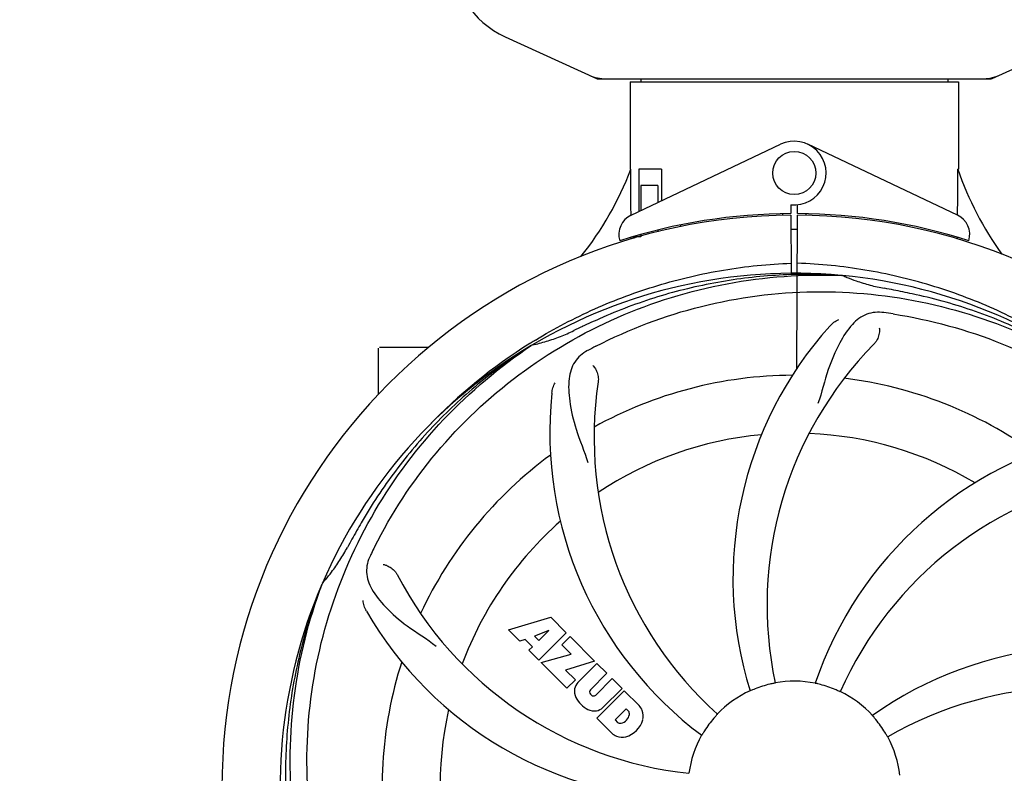
# Model space of a CAD drawing. Units: millimetres. Extents: x 8652 to 12633, y 66 to 5574.
# Drawn here: x 9766 to 9949, y 2101 to 2241 of the extents above; entities that cross this region are included whole.
import ezdxf

# ---------------------------------------------------------------- set-up
doc = ezdxf.new("R2010")
doc.units = ezdxf.units.MM
doc.layers.add('COTAS', color=7, linetype='Continuous')
doc.styles.add('ARIAL', font='arial.ttf')
doc.dimstyles.new('Diseño_PlanosFabricacion', dxfattribs={"dimtxt": 40, "dimasz": 45, "dimexe": 10, "dimexo": 10, "dimgap": 10, "dimtad": 1, "dimtih": 1, "dimtoh": 1, "dimdec": 0, "dimzin": 1, "dimdsep": 46, "dimtxsty": 'ARIAL', "dimcen": 15, "dimadec": 0, "dimazin": 0, "dimtp": 0.05, "dimtm": 0.05, "dimtfac": 1, "dimtdec": 0, "dimtofl": 0, "dimtmove": 0, "dimatfit": 3, "dimfxl": 0, "dimtolj": 1, "dimarcsym": 0})

# ---------------------------------------------------------------- blocks, each defined once
blk = doc.blocks.new('*D1')
at = {"layer": 'COTAS', "color": 0, "lineweight": -2}
for p, q in [((9239.88, 1892.47), (9239.88, 2771.31)), ((10324.88, 2434.47), (10324.88, 2771.31)), ((9284.88, 2761.31), (10279.88, 2761.31))]:
    blk.add_line(p, q, dxfattribs=at)
at = {"layer": 'COTAS', "color": 0}
for points in [[(9284.88, 2768.81), (9284.88, 2753.81), (9239.88, 2761.31)], [(10279.88, 2768.81), (10279.88, 2753.81), (10324.88, 2761.31)]]:
    blk.add_solid(points, dxfattribs=at)
at = {"layer": 'Defpoints', "color": 0}
for p in [(10324.88, 2761.31), (10324.88, 2424.47), (9239.88, 1882.47)]:
    blk.add_point(p, dxfattribs=at)
at = {"layer": 'COTAS', "color": 0, "insert": (9782.38, 2791.73), "char_height": 40, "attachment_point": 5, "style": 'ARIAL'}
blk.add_mtext('\\A1;1085 mm', dxfattribs=at)
blk = doc.blocks.new('*D2')
at = {"layer": 'COTAS', "color": 0, "lineweight": -2}
for p, q in [((10436.88, 2508.97), (10436.88, 1387.65)), ((9170.27, 1588.06), (9170.27, 1387.65)), ((9215.27, 1397.65), (10391.88, 1397.65))]:
    blk.add_line(p, q, dxfattribs=at)
at = {"layer": 'COTAS', "color": 0}
for points in [[(9215.27, 1405.15), (9215.27, 1390.15), (9170.27, 1397.65)], [(10391.88, 1405.15), (10391.88, 1390.15), (10436.88, 1397.65)]]:
    blk.add_solid(points, dxfattribs=at)
at = {"layer": 'Defpoints', "color": 0}
for p in [(10436.88, 2518.97), (9170.27, 1598.06), (10436.88, 1397.65)]:
    blk.add_point(p, dxfattribs=at)
at = {"layer": 'COTAS', "color": 0, "insert": (9819.38, 1428.07), "char_height": 40, "attachment_point": 5, "style": 'ARIAL'}
blk.add_mtext('\\A1;1267 mm', dxfattribs=at)

msp = doc.modelspace()

# ---------------------------------------------------------------- linework, layer by layer
for p, q in [((9856.32, 2237.5), (9873.24, 2229.79)), ((9946.52, 2229.79), (9963.44, 2237.5)), ((9873.54, 2229.72), (9946.22, 2229.72)), ((9879.48, 2229.14), (9879.48, 2212.97)), ((9879.48, 2229.14), (9879.48, 2212.97)), ((9879.48, 2229.14), (9940.28, 2229.14)), ((9881.46, 2229.72), (9881.46, 2229.14)), ((9938.3, 2229.72), (9938.3, 2229.14)), ((9940.28, 2229.14), (9940.28, 2212.97)), ((9940.28, 2229.14), (9940.28, 2212.97)), ((9879.67, 2204.49), (9907.35, 2217.6)), ((9940.09, 2204.49), (9912.4, 2217.6)), ((9879.58, 2212.97), (9879.48, 2212.97)), ((9881.08, 2212.97), (9881.08, 2205.16)), ((9885.3, 2212.97), (9881.08, 2212.97)), ((9885.3, 2212.97), (9885.3, 2207.16)), ((9940.28, 2212.97), (9940.18, 2212.97)), ((9881.45, 2209.97), (9881.45, 2205.34)), ((9884.59, 2209.97), (9881.45, 2209.97)), ((9884.59, 2209.97), (9884.59, 2206.83)), ((9909.25, 2206.4), (9909.26, 2204.77)), ((9910.5, 2204.77), (9910.5, 2206.37)), ((9879.64, 2204.49), (9879.64, 2204.76)), ((9907.71, 2204.74), (9907.68, 2204.42)), ((9909.26, 2204.47), (9909.33, 2193.7)), ((9910.33, 2176.02), (9910.49, 2204.47)), ((9912.05, 2204.74), (9912.08, 2204.42)), ((9884.59, 2201.71), (9884.59, 2201.38)), ((9888.83, 2202.66), (9888.83, 2202.33)), ((9879.67, 2200.05), (9879.67, 2200.37)), ((9881.45, 2200.47), (9880.2, 2200.47)), ((9881.45, 2200.89), (9881.45, 2200.47)), ((9832.88, 2171.28), (9832.88, 2179.82)), ((9837.88, 2179.97), (9833.03, 2179.97)), ((9842.13, 2179.97), (9837.88, 2179.97)), ((9856.95, 2127.65), (9864.77, 2130.01)), ((9864.77, 2130.01), (9867.66, 2127.12)), ((9859.06, 2125.54), (9856.95, 2127.65)), ((9864.4, 2127.51), (9861.77, 2126.51)), ((9867.66, 2127.12), (9862.56, 2122.03)), ((9862.59, 2125.7), (9864.4, 2127.51)), ((9860.06, 2125.85), (9859.06, 2125.54)), ((9861.38, 2124.54), (9860.06, 2125.85)), ((9861.77, 2126.51), (9862.59, 2125.7)), ((9866.85, 2124.9), (9868.36, 2126.42)), ((9868.58, 2123.17), (9866.85, 2124.9)), ((9868.36, 2126.42), (9872.9, 2121.88)), ((9860.72, 2123.88), (9861.38, 2124.54)), ((9862.56, 2122.03), (9860.72, 2123.88)), ((9862.99, 2121.61), (9868.58, 2123.17)), ((9867.77, 2116.83), (9862.99, 2121.61)), ((9872.9, 2121.88), (9867.52, 2120.2)), ((9869.78, 2117.91), (9873.33, 2121.45)), ((9873.33, 2121.45), (9875.17, 2119.61)), ((9867.52, 2120.2), (9869.33, 2118.39)), ((9875.17, 2119.61), (9872.12, 2116.56)), ((9869.33, 2118.39), (9867.77, 2116.83)), ((9873.11, 2115.57), (9876.16, 2118.62)), ((9876.16, 2118.62), (9877.98, 2116.8)), ((9872.14, 2115.73), (9872.28, 2115.59)), ((9873.31, 2111.28), (9878.4, 2116.38)), ((9877.98, 2116.8), (9874.43, 2113.25)), ((9878.4, 2116.38), (9881.16, 2113.62)), ((9878.75, 2113.02), (9876.69, 2110.96)), ((9879.19, 2112.58), (9878.75, 2113.02)), ((9876.07, 2108.52), (9873.31, 2111.28)), ((9876.69, 2110.96), (9877.13, 2110.52))]:
    msp.add_line(p, q)
msp.add_circle((9909.88, 2212.27), 4)
for centre, radius, start, end in [((9863.38, 2252.97), 17, 114.5295, 245.4705), ((9875.02, 2237.25), 7.53, 245.4509, 270.0195), ((9873.54, 2230.45), 0.728, 245.4804, 269.99), ((9944.74, 2237.26), 7.54, 269.9851, 280.8962), ((9944.74, 2237.26), 7.54, 280.9082, 294.5472), ((9946.22, 2230.45), 0.728, 270.01, 294.5196), ((9909.88, 2212.27), 5.9, 263.9123, 115.3333), ((9823.93, 2233.96), 59.48, 321.3403, 339.3329), ((9996.61, 2232.23), 59.62, 198.8413, 215.9588), ((9909.88, 2098.47), 106, 90.3322, 269.6678), ((9881.38, 2200.88), 4, 115.3333, 196.6298), ((9909.88, 2098.47), 106.3, 90.3322, 107.7079), ((9909.88, 2098.47), 106, 270.3322, 89.6678), ((9909.88, 2098.47), 106.3, 72.2921, 89.6678), ((9938.38, 2200.88), 4, 343.3702, 64.6667), ((9909.88, 2098.47), 103.35, 89.666, 90.334), ((9909.88, 2098.47), 103.35, 89.666, 90.334), ((9909.88, 2098.47), 103.32, 89.6663, 90.3337), ((9905.77, 2206.01), 26.38, 192.1299, 192.8192), ((9905.86, 2206.96), 26.47, 194.1849, 194.7357), ((9909.88, 2098.47), 95.24, 84.766, 120.6079), ((9914.84, 2099.02), 94.36, 87.5912, 87.7367), ((9909.88, 2098.47), 95.24, 48.766, 84.6079), ((9932.34, 2223.93), 33.48, 246.1995, 247.7196), ((9909.88, 2098.47), 93.95, 78.6963, 79.7582), ((9858.59, 1842.05), 355.45, 78.1259, 78.691), ((10019.23, 1860.6), 355.76, 114.1261, 114.6907), ((9905.5, 2036.62), 151.27, 81.3696, 82.0276), ((9909.88, 2098.47), 93.95, 114.6963, 115.7582), ((9968.53, 2137.14), 70, 138.0568, 197.2752), ((9912.71, 2097.9), 97.67, 121.3182, 121.8753), ((9909.88, 2098.47), 95.24, 120.766, 156.6079), ((9912.62, 2098.02), 97.52, 122.0229, 136.3655), ((9912.72, 2097.88), 97.7, 121.8753, 122.0293), ((9913.57, 2101.83), 94.36, 123.5912, 123.7367), ((9942.78, 2045.7), 151.45, 117.3697, 118.0271), ((9973.83, 2132.19), 69, 135.4683, 192.0184), ((9909.88, 2098.47), 76.34, 90.2607, 119.0406), ((9909.88, 2098.47), 76.34, 54.2607, 83.0406), ((9941.8, 2163.34), 69, 171.4682, 228.0184), ((9934.6, 2164.23), 70, 174.0566, 233.2752), ((9909.88, 2098.47), 65.62, 95.3057, 123.6102), ((9909.88, 2098.47), 65.62, 59.3057, 87.6102), ((9980.06, 2095.28), 70, 102.0566, 161.2752), ((9909.88, 2098.47), 76.34, 126.2607, 155.0406), ((9981.43, 2088.16), 69, 99.4682, 156.0184), ((10137.92, 1970.44), 355.47, 150.1259, 150.6909), ((9909.88, 2098.47), 65.62, 131.3057, 159.6102), ((9909.88, 2098.47), 93.95, 150.6963, 151.7582), ((9964.58, 2076.57), 148.17, 153.366, 153.873), ((9969.06, 2074.34), 153.17, 153.8608, 154.0203), ((9897.57, 2169.71), 69, 207.4682, 264.0184), ((9909.88, 2098.47), 95.24, 156.766, 192.6081), ((9910.89, 2103.36), 94.36, 159.5912, 159.7367), ((9797.5, 2158.6), 33.48, 318.1995, 319.7196), ((9891.22, 2166.2), 70, 210.0575, 269.2752), ((9964.79, 2054.64), 70, 66.0568, 125.2752), ((9909.88, 2098.47), 76.34, 162.2607, 191.0406), ((9871.64, 2116.23), 2.5, 137.9889, 168.5333), ((9909.88, 2098.47), 19.65, 103.2896, 111.7124), ((9909.88, 2098.47), 19.69, 78.5901, 100.3664), ((9909.88, 2098.47), 19.65, 67.2896, 75.7124), ((9872.17, 2116.36), 3.01, 172.9278, 203.9507), ((9872.57, 2116.16), 0.602, 137.5648, 225), ((9872.7, 2116.02), 0.602, 225, 312.4352), ((9909.88, 2098.47), 19.69, 114.5901, 136.3664), ((9909.88, 2098.47), 19.69, 42.5901, 64.3664), ((9961.71, 2048.07), 69, 63.4682, 120.0184), ((9874.43, 2117.91), 5.73, 208.9515, 241.0485), ((9909.88, 2098.47), 65.62, 167.3057, 195.6102), ((9872.88, 2115.65), 3.01, 246.0477, 277.0726), ((9872.76, 2115.11), 2.5, 281.4667, 312.0111), ((9877.41, 2112.3), 1.96, 281.1957, 350.147), ((9878.57, 2112.1), 0.778, 350.147, 38.0547), ((9878.26, 2111.16), 3.81, 24.2948, 40.2128), ((9878.62, 2111.7), 3.27, 348.0248, 18.305), ((9877.61, 2111.13), 0.778, 231.9453, 283.2407), ((9877.51, 2112.17), 4.46, 285.0002, 344.9998), ((9909.88, 2098.47), 19.65, 139.2896, 147.7124), ((9909.88, 2098.47), 19.65, 31.2896, 39.7124), ((9878.46, 2111.3), 3.66, 229.3209, 245.8629), ((9877.99, 2111.06), 3.27, 251.695, 281.9752), ((9909.88, 2098.47), 19.69, 150.5901, 172.3664), ((9909.88, 2098.47), 19.69, 6.5901, 28.3664)]:
    msp.add_arc(centre, radius, start, end)
for start_param, end_param in [(-1.666818, -1.653126), (-1.674019, -1.673501)]:
    msp.add_ellipse((9909.88, 2264.09), major_axis=(0, 621.57), ratio=0.048908, start_param=start_param, end_param=end_param)
for points, start_tangent, end_tangent in [([(9879.64, 2204.76), (9879.58, 2212.97)], (-0.007107, 0.999975), (-0.00577, 0.999983)), ([(9861.94, 2181.34), (9872.91, 2187.1), (9884.59, 2191.45), (9896.78, 2194.3), (9909.32, 2195.58)], (0.854294, 0.519791), (0.999261, 0.038443)), ([(9972.74, 2170.18), (9968.05, 2174.18), (9957.82, 2181.34), (9946.84, 2187.1), (9935.17, 2191.45), (9922.98, 2194.3), (9910.44, 2195.58)], (-0.739964, 0.672646), (-0.999261, 0.038443)), ([(9832.13, 2143), (9843.59, 2160.44), (9858.86, 2174.88), (9877.13, 2185.52), (9897.46, 2191.78), (9918.57, 2193.31)], (0.448449, 0.893809), (0.99922, -0.039493)), ([(9918.57, 2193.32), (9912.83, 2193.51), (9907.09, 2193.36), (9901.38, 2192.87), (9895.7, 2192.02), (9890.08, 2190.84), (9884.55, 2189.32), (9879.12, 2187.46), (9873.82, 2185.28)], (-0.997927, 0.064349), (-0.912673, -0.408691)), ([(9919.65, 2192.94), (9921.32, 2192.31), (9923.92, 2191.51), (9926.58, 2190.92)], (0.925329, -0.379165), (0.984057, -0.177855)), ([(9873.15, 2180.19), (9892.68, 2187.57), (9913.52, 2190.28), (9934.55, 2188.15), (9954.67, 2181.26), (9972.65, 2170.09)], (0.88817, 0.459515), (0.785173, -0.619277)), ([(9972.66, 2170.1), (9968.13, 2173.63), (9963.4, 2176.88), (9958.49, 2179.84), (9953.4, 2182.49), (9948.16, 2184.83), (9942.79, 2186.85), (9937.3, 2188.54), (9931.73, 2189.89)], (-0.769517, 0.638627), (-0.97859, 0.205817)), ([(9926.48, 2186.42), (9923.3, 2186.12), (9920.64, 2184.24), (9918.3, 2180.8), (9916.17, 2175.87), (9914.26, 2169.59)], (-0.990314, 0.138844), (-0.345563, -0.938396)), ([(9916.47, 2183.93), (9917.24, 2184.63), (9918.11, 2185.13)], (0.668427, 0.743778), (0.916797, 0.399353)), ([(9928.2, 2186.17), (9948.33, 2180.66), (9966.78, 2170.61), (9982.55, 2156.52), (9994.78, 2139.12), (10002.76, 2119.51)], (0.988641, -0.150298), (0.271216, -0.962518)), ([(9861.39, 2180.44), (9863.98, 2181.11), (9866.55, 2182), (9869.05, 2183.08)], (0.977424, 0.211289), (0.900659, 0.434526)), ([(9925.62, 2183.62), (9925.66, 2183.25), (9925.64, 2182.83), (9925.57, 2182.36), (9925.43, 2181.89), (9925.23, 2181.42), (9924.97, 2180.98), (9924.64, 2180.58)], (0.176822, -0.984243), (-0.701303, -0.712863)), ([(9820.81, 2088.79), (9819.83, 2109.64), (9823.69, 2130.3), (9832.21, 2149.64), (9844.98, 2166.66), (9861.16, 2180.3)], (-0.162565, 0.986698), (0.831599, 0.555376)), ([(9861.16, 2180.31), (9856.4, 2177.1), (9851.85, 2173.6), (9847.52, 2169.84), (9843.42, 2165.82), (9839.57, 2161.56), (9835.99, 2157.08), (9832.69, 2152.39), (9829.68, 2147.5)], (-0.845164, -0.534507), (-0.498145, -0.867094)), ([(9871.61, 2179.39), (9869.22, 2177.27), (9868.18, 2174.19), (9868.29, 2170.04), (9869.47, 2164.81), (9871.62, 2158.63)], (-0.88279, -0.469767), (0.278127, -0.960544)), ([(9872.56, 2176.61), (9872.81, 2176.34), (9873.05, 2175.98), (9873.26, 2175.56), (9873.43, 2175.1), (9873.54, 2174.6), (9873.59, 2174.09), (9873.56, 2173.57)], (0.721612, -0.692298), (-0.148358, -0.988934)), ([(9864.98, 2171.49), (9865.19, 2172.5), (9865.6, 2173.42)], (0.103586, 0.99462), (0.506978, 0.861959)), ([(9823.05, 2136.95), (9824.17, 2138.35), (9825.73, 2140.58), (9827.11, 2142.93)], (0.64655, 0.762872), (0.47324, 0.880933)), ([(9831.36, 2141.44), (9830.66, 2138.32), (9831.63, 2135.22), (9834.16, 2131.93), (9838.18, 2128.39), (9843.55, 2124.66)], (-0.43807, -0.898941), (0.790262, -0.61277)), ([(9833.76, 2139.76), (9834.02, 2139.71), (9834.33, 2139.61), (9834.67, 2139.46), (9835.04, 2139.25), (9835.41, 2138.99), (9835.76, 2138.67), (9836.08, 2138.3), (9836.35, 2137.88)], (0.990698, -0.13608), (0.461265, -0.887263)), ([(9822.36, 2136.04), (9820.4, 2130.66), (9818.78, 2125.16), (9817.48, 2119.58), (9816.53, 2113.93), (9815.92, 2108.23), (9815.65, 2102.5), (9815.74, 2096.75), (9816.18, 2091)], (-0.369576, -0.9292), (0.106657, -0.994296)), ([(9843.51, 2038.29), (9830.46, 2054.58), (9821.44, 2073.56), (9816.97, 2094.22), (9817.3, 2115.49), (9822.37, 2136.04)], (-0.711484, 0.702702), (0.346336, 0.938111)), ([(9830.63, 2131.15), (9830.21, 2132.09), (9830, 2133.08)], (-0.50077, 0.86558), (-0.096582, 0.995325)), ([(9906.34, 2117.82), (9906.26, 2117.8), (9906.05, 2117.75), (9905.73, 2117.68), (9905.36, 2117.6)], (0.208112, -0.978105), (-0.973221, -0.229872)), ([(9914.73, 2117.52), (9914.25, 2117.64), (9913.9, 2117.72), (9913.77, 2117.75)], (-0.969069, 0.246789), (0.320875, 0.947122)), ([(9902.61, 2116.73), (9902.15, 2116.54), (9901.82, 2116.4), (9901.69, 2116.36)], (-0.929052, -0.369948), (-0.297056, 0.95486)), ([(9918.39, 2116.21), (9918.32, 2116.23), (9918.11, 2116.32), (9917.81, 2116.45), (9917.47, 2116.6)], (-0.40655, -0.913629), (-0.922468, 0.386074)), ([(9895.64, 2112.04), (9895.59, 2111.98), (9895.44, 2111.82), (9895.23, 2111.57), (9894.98, 2111.29)], (0.743281, -0.668979), (-0.652237, -0.758016)), ([(9925, 2111.03), (9924.68, 2111.41), (9924.44, 2111.68), (9924.36, 2111.78)], (-0.638935, 0.769261), (0.816336, 0.577577)), ([(9893.26, 2108.97), (9893, 2108.55), (9892.81, 2108.24), (9892.74, 2108.13)], (-0.534169, -0.845378), (-0.801617, 0.597838)), ([(9927.19, 2107.82), (9927.15, 2107.88), (9927.03, 2108.07), (9926.87, 2108.35), (9926.68, 2108.68)], (-0.865923, -0.500177), (-0.519363, 0.854553))]:
    msp.add_spline(points, degree=3, dxfattribs=dict(start_tangent=start_tangent, end_tangent=end_tangent))

# ---------------------------------------------------------------- dimensions: what is measured, and where the dimension line sits
at = {"layer": 'COTAS'}
for base, p1, p2, picture, middle in [((10324.88, 2761.31), (9239.88, 1882.47), (10324.88, 2424.47), '*D1', (9782.38, 2761.31)), ((10436.88, 1397.65), (9170.27, 1598.06), (10436.88, 2518.97), '*D2', (9819.38, 1397.65))]:
    dim = msp.add_linear_dim(base=base, p1=p1, p2=p2, dimstyle='Diseño_PlanosFabricacion', override={"dimpost": ' mm'}, dxfattribs=at)
    dim.commit()
    dim.dimension.update_dxf_attribs({"geometry": picture, "text_midpoint": middle, "dimtype": 160})

doc.saveas('drawing.dxf')
